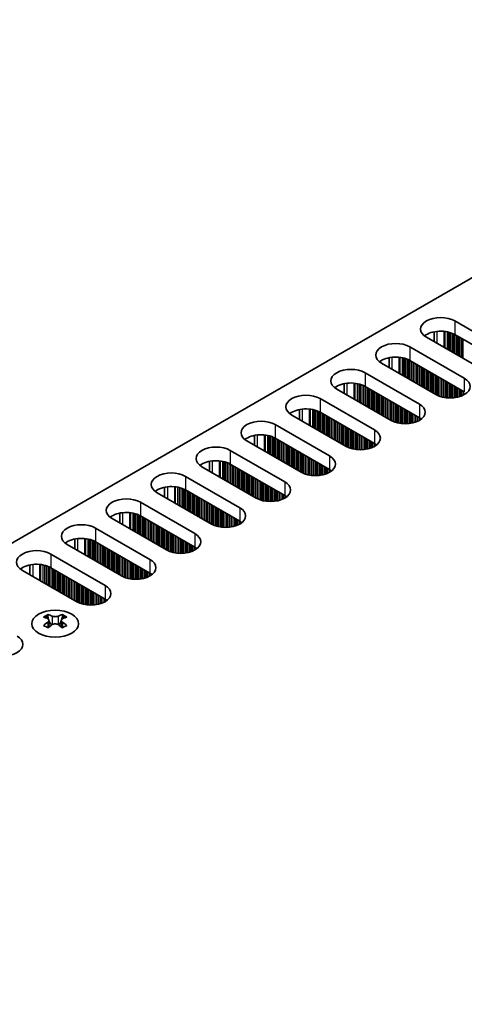
# Model space of a CAD drawing. Units: millimetres. Extents: x 0 to 9815, y 0 to 1686.
# Drawn here: x 272 to 325, y 559 to 677 of the extents above; entities that cross this region are included whole.
import ezdxf

# ---------------------------------------------------------------- set-up
doc = ezdxf.new("R2010")
doc.units = ezdxf.units.MM
doc.header["$LTSCALE"] = 5
doc.layers.add('Visible (ISO)', color=7, linetype='Continuous', lineweight=35)
doc.layers.add('Visible Narrow (ISO)', color=7, linetype='Continuous', lineweight=25)

msp = doc.modelspace()

# ---------------------------------------------------------------- linework, layer by layer
at = {"layer": 'Visible (ISO)'}
for p, q in [((379.584, 677.3117), (152.0724, 545.9578)), ((324.0054, 641.2226), (330.5108, 637.4667)), ((321.5179, 638.7395), (321.5179, 639.9181)), ((330.5108, 635.8337), (324.0054, 639.5896)), ((327.1167, 635.5071), (320.6113, 639.263)), ((318.6314, 638.1199), (325.1368, 634.364)), ((321.7426, 632.4044), (315.2373, 636.1603)), ((316.1439, 635.6368), (316.1439, 636.8154)), ((325.1368, 632.731), (318.6314, 636.4869)), ((313.2574, 635.0172), (319.7627, 631.2613)), ((310.7699, 632.5341), (310.7699, 633.7128)), ((316.3686, 629.3017), (309.8632, 633.0576)), ((319.7627, 629.6283), (313.2574, 633.3842)), ((307.8833, 631.9145), (314.3887, 628.1586)), ((310.9946, 626.199), (304.4892, 629.9549)), ((305.3959, 629.4314), (305.3959, 630.6101)), ((314.3887, 626.5256), (307.8833, 630.2815)), ((302.5093, 628.8118), (309.0147, 625.0559)), ((305.6206, 623.0963), (299.1152, 626.8522)), ((300.0219, 626.3288), (300.0219, 627.5074)), ((309.0147, 623.4229), (302.5093, 627.1788)), ((297.1353, 625.7091), (303.6407, 621.9533)), ((294.6479, 623.2261), (294.6479, 624.4047)), ((303.6407, 620.3203), (297.1353, 624.0761)), ((300.2466, 619.9937), (293.7412, 623.7495)), ((291.7613, 622.6064), (298.2667, 618.8506)), ((294.8726, 616.891), (288.3672, 620.6469)), ((289.2739, 620.1234), (289.2739, 621.302)), ((298.2667, 617.2176), (291.7613, 620.9735)), ((286.3873, 619.5038), (292.8927, 615.7479)), ((283.8999, 617.0207), (283.8999, 618.1993)), ((289.4986, 613.7883), (282.9932, 617.5442)), ((292.8927, 614.1149), (286.3873, 617.8708)), ((281.0133, 616.4011), (287.5187, 612.6452)), ((278.5259, 613.918), (278.5259, 615.0966)), ((287.5187, 611.0122), (281.0133, 614.7681)), ((284.1246, 610.6856), (277.6192, 614.4415)), ((275.6393, 613.2984), (282.1447, 609.5425)), ((278.7505, 607.5829), (272.2452, 611.3388)), ((273.1518, 610.8153), (273.1518, 611.9939)), ((282.1447, 607.9095), (275.6393, 611.6654)), ((275.3034, 606.0542), (275.3034, 605.8377)), ((275.4322, 605.3687), (275.4322, 604.547)), ((276.907, 605.3687), (276.907, 604.547)), ((277.0358, 606.0542), (277.0358, 605.8377))]:
    msp.add_line(p, q, dxfattribs=at)
for centre, major_axis, start_param, end_param in [((322.3083, 640.2428), (-2.4, 0), 3.92699082, 7.06858347), ((322.3083, 638.6098), (-2.4, 0), 3.92699082, 5.65304806), ((316.9343, 637.1401), (-2.4, 0), 3.92699082, 7.06858347), ((316.9343, 635.5071), (-2.4, 0), 3.92699082, 5.65304806), ((311.5603, 634.0374), (-2.4, 0), 3.92699082, 7.06858347), ((311.5603, 632.4044), (-2.4, 0), 3.92699082, 5.65304806), ((323.4397, 633.3842), (2.4, 0), 3.92699082, 7.06858347), ((306.1863, 630.9347), (-2.4, 0), 3.92699082, 7.06858347), ((318.0657, 630.2815), (2.4, 0), 3.92699082, 7.06858347), ((306.1863, 629.3017), (-2.4, 0), 3.92699082, 5.65304806), ((300.8123, 627.832), (-2.4, 0), 3.92699082, 7.06858347), ((318.0657, 628.6485), (-2.4, 0), 3.7717299, 3.92699082), ((300.8123, 626.199), (-2.4, 0), 3.92699082, 5.65304806), ((312.6917, 627.1788), (2.4, 0), 3.92699082, 7.06858347), ((312.6917, 625.5458), (-2.4, 0), 3.7717299, 3.92699082), ((295.4383, 624.7293), (-2.4, 0), 3.92699082, 7.06858347), ((295.4383, 623.0963), (-2.4, 0), 3.92699082, 5.65304806), ((307.3177, 624.0761), (2.4, 0), 3.92699082, 7.06858347), ((290.0643, 621.6267), (-2.4, 0), 3.92699082, 7.06858347), ((307.3177, 622.4431), (-2.4, 0), 3.7717299, 3.92699082), ((301.9436, 620.9735), (2.4, 0), 3.92699082, 7.06858347), ((290.0643, 619.9937), (-2.4, 0), 3.92699082, 5.65304806), ((284.6902, 618.524), (-2.4, 0), 3.92699082, 7.06858347), ((301.9436, 619.3405), (-2.4, 0), 3.7717299, 3.92699082), ((284.6902, 616.891), (-2.4, 0), 3.92699082, 5.65304806), ((296.5696, 617.8708), (2.4, 0), 3.92699082, 7.06858347), ((279.3162, 615.4213), (-2.4, 0), 3.92699082, 7.06858347), ((296.5696, 616.2378), (-2.4, 0), 3.7717299, 3.92699082), ((291.1956, 614.7681), (2.4, 0), 3.92699082, 7.06858347), ((279.3162, 613.7883), (-2.4, 0), 3.92699082, 5.65304806), ((273.9422, 612.3186), (-2.4, 0), 3.92699082, 7.06858347), ((291.1956, 613.1351), (-2.4, 0), 3.7717299, 3.92699082), ((285.8216, 611.6654), (2.4, 0), 3.92699082, 7.06858347), ((273.9422, 610.6856), (-2.4, 0), 3.92699082, 5.65304806), ((285.8216, 610.0324), (-2.4, 0), 3.7717299, 3.92699082), ((280.4476, 608.5627), (2.4, 0), 3.92699082, 7.06858347), ((280.4476, 606.9297), (-2.4, 0), 3.7717299, 3.92699082), ((275.0382, 600.0081), (3.6136, 6.259), 0.73348815, 0.83730818), ((275.9044, 599.2018), (-3.6964, 6.4023), 5.61642416, 5.71594113), ((275.9044, 599.5079), (3.6964, 6.4023), 0.90403518, 1.00355215), ((276.4348, 599.5079), (3.6964, -6.4023), 2.47483151, 2.57434848), ((276.0105, 605.4294), (0.5, -0.866), 3.92699082, 4.29658814), ((276.0105, 605.4294), (0.5, -0.866), 4.54004732, 5.14665184), ((275.9044, 599.5079), (3.6964, 6.4023), 0.56724417, 0.66676114), ((276.3287, 605.4294), (0.5, 0.866), 4.27812612, 4.88473064), ((276.3287, 605.4294), (0.5, 0.866), 5.12818982, 5.49778714), ((277.301, 600.0081), (3.6136, -6.259), 2.30428447, 2.40810451), ((276.4348, 599.2018), (-3.6964, -6.4023), 3.70883683, 3.8083538), ((276.4348, 599.5079), (3.6964, -6.4023), 2.1380405, 2.23755747), ((275.0382, 598.7017), (-3.6136, 6.259), 5.44587713, 5.54969716), ((276.4348, 599.2018), (-3.6964, -6.4023), 4.04562784, 4.14514481), ((275.9044, 599.2018), (-3.6964, 6.4023), 5.27963315, 5.37915012), ((277.301, 598.7017), (-3.6136, -6.259), 3.8750808, 3.97890083), ((269.9117, 602.4798), (2.4, 0), 3.92699082, 7.06858347)]:
    msp.add_ellipse(centre, major_axis=major_axis, ratio=0.57735027, start_param=start_param, end_param=end_param, dxfattribs=at)
msp.add_ellipse((276.1696, 604.9497), major_axis=(2.8, 0), ratio=0.57735027, dxfattribs=at)
for points in [[(275.2857, 605.1445), (275.3299, 605.1761), (275.3684, 605.2138), (275.4195, 605.2919), (275.4322, 605.3324), (275.4322, 605.4051), (275.4195, 605.4421), (275.3684, 605.5062), (275.3299, 605.5333), (275.2857, 605.5527)], [(275.8161, 605.8589), (275.8603, 605.8395), (275.9164, 605.8225), (276.0396, 605.8), (276.1066, 605.7945), (276.2326, 605.7945), (276.2997, 605.8), (276.4228, 605.8225), (276.4789, 605.8395), (276.5232, 605.8589)], [(277.0535, 605.5527), (277.0093, 605.5333), (276.9708, 605.5062), (276.9197, 605.4421), (276.907, 605.4051), (276.907, 605.3324), (276.9197, 605.2919), (276.9708, 605.2138), (277.0093, 605.1761), (277.0535, 605.1445)], [(276.5232, 604.8383), (276.4789, 604.8699), (276.4228, 604.8974), (276.2997, 604.9339), (276.2326, 604.943), (276.1066, 604.943), (276.0396, 604.9339), (275.9164, 604.8974), (275.8603, 604.8699), (275.8161, 604.8383)]]:
    msp.add_open_spline(points, degree=3, knots=[0.076192776, 0.076192776, 0.076192776, 0.076192776, 0.0950828432, 0.0950828432, 0.1139729103, 0.1139729103, 0.1328629774, 0.1328629774, 0.1517530446, 0.1517530446, 0.1517530446, 0.1517530446], dxfattribs=at)
at = {"layer": 'Visible Narrow (ISO)'}
for p, q in [((324.0054, 641.2226), (324.0054, 639.5896)), ((321.8841, 638.5281), (321.8841, 639.9736)), ((322.7208, 638.045), (322.7208, 639.9748)), ((322.8339, 637.9797), (322.8339, 639.9618)), ((323.1144, 637.8178), (323.1144, 639.9149)), ((323.2841, 637.7198), (323.2841, 639.8757)), ((323.3124, 637.7035), (323.3124, 639.8683)), ((323.4821, 637.6055), (323.4821, 639.8184)), ((323.6801, 637.4912), (323.6801, 639.7468)), ((323.8498, 637.3932), (323.8498, 639.6718)), ((323.8781, 637.3769), (323.8781, 639.6579)), ((324.0478, 637.2789), (324.0478, 639.5651)), ((324.2458, 637.1646), (324.2458, 639.4508)), ((324.4155, 637.0666), (324.4155, 639.3528)), ((324.4438, 637.0503), (324.4438, 639.3365)), ((324.6135, 636.9523), (324.6135, 639.2385)), ((324.8115, 636.838), (324.8115, 639.1242)), ((324.9812, 636.74), (324.9812, 639.0262)), ((325.0095, 636.7237), (325.0095, 639.0099)), ((318.6314, 638.1199), (318.6314, 636.4869)), ((316.51, 635.4254), (316.51, 636.8709)), ((317.3468, 634.9424), (317.3468, 636.8721)), ((317.4599, 634.877), (317.4599, 636.8591)), ((317.7404, 634.7151), (317.7404, 636.8122)), ((317.9101, 634.6171), (317.9101, 636.773)), ((317.9384, 634.6008), (317.9384, 636.7656)), ((318.1081, 634.5028), (318.1081, 636.7157)), ((318.3061, 634.3885), (318.3061, 636.6441)), ((318.4758, 634.2905), (318.4758, 636.5691)), ((318.5041, 634.2742), (318.5041, 636.5552)), ((318.6738, 634.1762), (318.6738, 636.4624)), ((318.8718, 634.0619), (318.8718, 636.3481)), ((319.0415, 633.9639), (319.0415, 636.2501)), ((319.0698, 633.9476), (319.0698, 636.2338)), ((319.2395, 633.8496), (319.2395, 636.1358)), ((319.4375, 633.7353), (319.4375, 636.0215)), ((319.6072, 633.6373), (319.6072, 635.9235)), ((319.6355, 633.621), (319.6355, 635.9072)), ((319.8052, 633.523), (319.8052, 635.8092)), ((313.2574, 635.0172), (313.2574, 633.3842)), ((320.0032, 633.4087), (320.0032, 635.6949)), ((320.1729, 633.3107), (320.1729, 635.5969)), ((320.2011, 633.2944), (320.2011, 635.5806)), ((320.3709, 633.1964), (320.3709, 635.4826)), ((320.5688, 633.0821), (320.5688, 635.3683)), ((320.7385, 632.9841), (320.7385, 635.2703)), ((320.7668, 632.9678), (320.7668, 635.254)), ((320.9365, 632.8698), (320.9365, 635.156)), ((321.1345, 632.7555), (321.1345, 635.0417)), ((321.3042, 632.6575), (321.3042, 634.9437)), ((321.3325, 632.6412), (321.3325, 634.9274)), ((321.5022, 632.5432), (321.5022, 634.8294)), ((321.7002, 632.4289), (321.7002, 634.7151)), ((321.8699, 632.3361), (321.8699, 634.6171)), ((321.8982, 632.3222), (321.8982, 634.6008)), ((311.136, 632.3228), (311.136, 633.7682)), ((311.9728, 631.8397), (311.9728, 633.7694)), ((312.0859, 631.7743), (312.0859, 633.7564)), ((312.3664, 631.6124), (312.3664, 633.7096)), ((312.5361, 631.5144), (312.5361, 633.6703)), ((312.5644, 631.4981), (312.5644, 633.663)), ((312.7341, 631.4001), (312.7341, 633.613)), ((312.9321, 631.2858), (312.9321, 633.5414)), ((313.1018, 631.1878), (313.1018, 633.4665)), ((313.1301, 631.1715), (313.1301, 633.4525)), ((322.0679, 632.2472), (322.0679, 634.5028)), ((322.2659, 632.1756), (322.2659, 634.3885)), ((322.4356, 632.1257), (322.4356, 634.2905)), ((322.4639, 632.1183), (322.4639, 634.2742)), ((322.6336, 632.0791), (322.6336, 634.1762)), ((322.8316, 632.0438), (322.8316, 634.0619)), ((323.0013, 632.0219), (323.0013, 633.9639)), ((323.0296, 632.0189), (323.0296, 633.9476)), ((323.1993, 632.0055), (323.1993, 633.8496)), ((323.3973, 631.9988), (323.3973, 633.7353)), ((323.567, 632.0005), (323.567, 633.6373)), ((323.5953, 632.0015), (323.5953, 633.621)), ((323.765, 632.0113), (323.765, 633.523)), ((325.1368, 634.364), (325.1368, 632.731)), ((313.2998, 631.0735), (313.2998, 633.3597)), ((313.4978, 630.9592), (313.4978, 633.2454)), ((313.6675, 630.8612), (313.6675, 633.1474)), ((313.6958, 630.8449), (313.6958, 633.1311)), ((313.8655, 630.7469), (313.8655, 633.0331)), ((314.0635, 630.6326), (314.0635, 632.9188)), ((314.2332, 630.5346), (314.2332, 632.8208)), ((314.2614, 630.5183), (314.2614, 632.8045)), ((314.4312, 630.4203), (314.4312, 632.7065)), ((314.6291, 630.306), (314.6291, 632.5922)), ((314.7989, 630.208), (314.7989, 632.4942)), ((314.8271, 630.1917), (314.8271, 632.4779)), ((314.9968, 630.0937), (314.9968, 632.3799)), ((315.1948, 629.9794), (315.1948, 632.2656)), ((323.963, 632.0319), (323.963, 633.4087)), ((324.1327, 632.0576), (324.1327, 633.3107)), ((324.1609, 632.0626), (324.1609, 633.2944)), ((324.3307, 632.0976), (324.3307, 633.1964)), ((324.5286, 632.1494), (324.5286, 633.0821)), ((324.6983, 632.2044), (324.6983, 632.9841)), ((324.7266, 632.2146), (324.7266, 632.9678)), ((324.8963, 632.283), (324.8963, 632.8698)), ((325.0943, 632.3805), (325.0943, 632.7555)), ((307.8833, 631.9145), (307.8833, 630.2815)), ((315.3645, 629.8814), (315.3645, 632.1676)), ((315.3928, 629.8651), (315.3928, 632.1513)), ((315.5625, 629.7671), (315.5625, 632.0533)), ((315.7605, 629.6528), (315.7605, 631.939)), ((315.9302, 629.5548), (315.9302, 631.841)), ((315.9585, 629.5385), (315.9585, 631.8247)), ((316.1282, 629.4405), (316.1282, 631.7267)), ((316.3262, 629.3262), (316.3262, 631.6124)), ((316.4959, 629.2334), (316.4959, 631.5144)), ((316.5242, 629.2195), (316.5242, 631.4981)), ((316.6939, 629.1445), (316.6939, 631.4001)), ((316.8919, 629.0729), (316.8919, 631.2858)), ((317.0616, 629.023), (317.0616, 631.1878)), ((317.0899, 629.0156), (317.0899, 631.1715)), ((317.2596, 628.9764), (317.2596, 631.0735)), ((319.7627, 631.2613), (319.7627, 629.6283)), ((305.762, 629.2201), (305.762, 630.6655)), ((306.5988, 628.737), (306.5988, 630.6667)), ((306.7119, 628.6717), (306.7119, 630.6537)), ((306.9924, 628.5097), (306.9924, 630.6069)), ((307.1621, 628.4117), (307.1621, 630.5677)), ((307.1904, 628.3954), (307.1904, 630.5603)), ((307.3601, 628.2974), (307.3601, 630.5103)), ((307.5581, 628.1831), (307.5581, 630.4387)), ((307.7278, 628.0851), (307.7278, 630.3638)), ((307.7561, 628.0688), (307.7561, 630.3499)), ((307.9258, 627.9708), (307.9258, 630.257)), ((308.1238, 627.8565), (308.1238, 630.1427)), ((308.2935, 627.7585), (308.2935, 630.0447)), ((308.3218, 627.7422), (308.3218, 630.0284)), ((308.4915, 627.6442), (308.4915, 629.9304)), ((317.4576, 628.9411), (317.4576, 630.9592)), ((317.6273, 628.9192), (317.6273, 630.8612)), ((317.6556, 628.9163), (317.6556, 630.8449)), ((317.8253, 628.9028), (317.8253, 630.7469)), ((318.0233, 628.8961), (318.0233, 630.6326)), ((318.193, 628.8978), (318.193, 630.5346)), ((318.2212, 628.8988), (318.2212, 630.5183)), ((318.391, 628.9087), (318.391, 630.4203)), ((318.5889, 628.9292), (318.5889, 630.306)), ((318.7586, 628.9549), (318.7586, 630.208)), ((318.7869, 628.9599), (318.7869, 630.1917)), ((318.9566, 628.9949), (318.9566, 630.0937)), ((319.1546, 629.0467), (319.1546, 629.9794)), ((319.3243, 629.1017), (319.3243, 629.8814)), ((302.5093, 628.8118), (302.5093, 627.1788)), ((308.6894, 627.5299), (308.6894, 629.8161)), ((308.8592, 627.4319), (308.8592, 629.7181)), ((308.8874, 627.4156), (308.8874, 629.7018)), ((309.0571, 627.3176), (309.0571, 629.6038)), ((309.2551, 627.2033), (309.2551, 629.4895)), ((309.4248, 627.1053), (309.4248, 629.3915)), ((309.4531, 627.089), (309.4531, 629.3752)), ((309.6228, 626.991), (309.6228, 629.2772)), ((309.8208, 626.8767), (309.8208, 629.1629)), ((309.9905, 626.7787), (309.9905, 629.0649)), ((310.0188, 626.7624), (310.0188, 629.0486)), ((310.1885, 626.6644), (310.1885, 628.9506)), ((310.3865, 626.5501), (310.3865, 628.8363)), ((310.5562, 626.4521), (310.5562, 628.7383)), ((310.5845, 626.4358), (310.5845, 628.722)), ((319.3526, 629.1119), (319.3526, 629.8651)), ((319.5223, 629.1803), (319.5223, 629.7671)), ((319.7203, 629.2778), (319.7203, 629.6528)), ((319.89, 629.3812), (319.89, 629.5489)), ((319.923, 629.4039), (319.923, 629.5261)), ((300.388, 626.1174), (300.388, 627.5629)), ((301.2248, 625.6343), (301.2248, 627.5641)), ((301.3379, 625.569), (301.3379, 627.551)), ((310.7542, 626.3378), (310.7542, 628.624)), ((310.9522, 626.2235), (310.9522, 628.5097)), ((311.1219, 626.1307), (311.1219, 628.4117)), ((311.1502, 626.1168), (311.1502, 628.3954)), ((311.3199, 626.0418), (311.3199, 628.2974)), ((311.5179, 625.9702), (311.5179, 628.1831)), ((311.6876, 625.9203), (311.6876, 628.0851)), ((311.7159, 625.9129), (311.7159, 628.0688)), ((311.8856, 625.8737), (311.8856, 627.9708)), ((312.0836, 625.8384), (312.0836, 627.8565)), ((312.2533, 625.8165), (312.2533, 627.7585)), ((312.2816, 625.8136), (312.2816, 627.7422)), ((312.4513, 625.8002), (312.4513, 627.6442)), ((312.6492, 625.7934), (312.6492, 627.5299)), ((314.3887, 628.1586), (314.3887, 626.5256)), ((301.6184, 625.407), (301.6184, 627.5042)), ((301.7881, 625.3091), (301.7881, 627.465)), ((301.8164, 625.2927), (301.8164, 627.4576)), ((301.9861, 625.1947), (301.9861, 627.4076)), ((302.1841, 625.0804), (302.1841, 627.336)), ((302.3538, 624.9825), (302.3538, 627.2611)), ((302.3821, 624.9661), (302.3821, 627.2472)), ((302.5518, 624.8681), (302.5518, 627.1543)), ((302.7498, 624.7538), (302.7498, 627.04)), ((302.9195, 624.6559), (302.9195, 626.942)), ((302.9477, 624.6395), (302.9477, 626.9257)), ((303.1174, 624.5415), (303.1174, 626.8277)), ((303.3154, 624.4272), (303.3154, 626.7134)), ((303.4851, 624.3293), (303.4851, 626.6154)), ((303.5134, 624.3129), (303.5134, 626.5991)), ((303.6831, 624.2149), (303.6831, 626.5011)), ((303.8811, 624.1006), (303.8811, 626.3868)), ((312.819, 625.7951), (312.819, 627.4319)), ((312.8472, 625.7961), (312.8472, 627.4156)), ((313.0169, 625.806), (313.0169, 627.3176)), ((313.2149, 625.8265), (313.2149, 627.2033)), ((313.3846, 625.8522), (313.3846, 627.1053)), ((313.4129, 625.8572), (313.4129, 627.089)), ((313.5826, 625.8922), (313.5826, 626.991)), ((313.7806, 625.944), (313.7806, 626.8767)), ((313.9503, 625.999), (313.9503, 626.7787)), ((313.9786, 626.0092), (313.9786, 626.7624)), ((314.1483, 626.0776), (314.1483, 626.6644)), ((314.3463, 626.1751), (314.3463, 626.5501)), ((314.516, 626.2785), (314.516, 626.4462)), ((314.549, 626.3012), (314.549, 626.4234)), ((297.1353, 625.7091), (297.1353, 624.0761)), ((304.0508, 624.0027), (304.0508, 626.2888)), ((304.0791, 623.9863), (304.0791, 626.2725)), ((304.2488, 623.8883), (304.2488, 626.1745)), ((304.4468, 623.774), (304.4468, 626.0602)), ((304.6165, 623.6761), (304.6165, 625.9622)), ((304.6448, 623.6597), (304.6448, 625.9459)), ((304.8145, 623.5618), (304.8145, 625.8479)), ((305.0125, 623.4474), (305.0125, 625.7336)), ((305.1822, 623.3495), (305.1822, 625.6357)), ((305.2105, 623.3331), (305.2105, 625.6193)), ((305.3802, 623.2352), (305.3802, 625.5213)), ((305.5782, 623.1208), (305.5782, 625.407)), ((305.7479, 623.028), (305.7479, 625.3091)), ((305.7762, 623.0141), (305.7762, 625.2927)), ((305.9459, 622.9392), (305.9459, 625.1947)), ((295.014, 623.0147), (295.014, 624.4602)), ((295.8507, 622.5316), (295.8507, 624.4614)), ((295.9639, 622.4663), (295.9639, 624.4483)), ((296.2444, 622.3043), (296.2444, 624.4015)), ((296.4141, 622.2064), (296.4141, 624.3623)), ((296.4424, 622.19), (296.4424, 624.3549)), ((296.6121, 622.0921), (296.6121, 624.305)), ((296.8101, 621.9777), (296.8101, 624.2333)), ((296.9798, 621.8798), (296.9798, 624.1584)), ((297.008, 621.8634), (297.008, 624.1445)), ((297.1778, 621.7655), (297.1778, 624.0516)), ((306.1439, 622.8675), (306.1439, 625.0804)), ((306.3136, 622.8176), (306.3136, 624.9825)), ((306.3419, 622.8102), (306.3419, 624.9661)), ((306.5116, 622.771), (306.5116, 624.8681)), ((306.7095, 622.7357), (306.7095, 624.7538)), ((306.8793, 622.7138), (306.8793, 624.6559)), ((306.9075, 622.7109), (306.9075, 624.6395)), ((307.0772, 622.6975), (307.0772, 624.5415)), ((307.2752, 622.6907), (307.2752, 624.4272)), ((307.4449, 622.6925), (307.4449, 624.3293)), ((307.4732, 622.6934), (307.4732, 624.3129)), ((307.6429, 622.7033), (307.6429, 624.2149)), ((307.8409, 622.7238), (307.8409, 624.1006)), ((308.0106, 622.7495), (308.0106, 624.0027)), ((308.0389, 622.7546), (308.0389, 623.9863)), ((309.0147, 625.0559), (309.0147, 623.4229)), ((297.3757, 621.6511), (297.3757, 623.9373)), ((297.5454, 621.5532), (297.5454, 623.8394)), ((297.5737, 621.5368), (297.5737, 623.823)), ((297.7434, 621.4389), (297.7434, 623.725)), ((297.9414, 621.3245), (297.9414, 623.6107)), ((298.1111, 621.2266), (298.1111, 623.5128)), ((298.1394, 621.2102), (298.1394, 623.4964)), ((298.3091, 621.1123), (298.3091, 623.3985)), ((298.5071, 620.998), (298.5071, 623.2841)), ((298.6768, 620.9), (298.6768, 623.1862)), ((298.7051, 620.8836), (298.7051, 623.1698)), ((298.8748, 620.7857), (298.8748, 623.0719)), ((299.0728, 620.6714), (299.0728, 622.9575)), ((299.2425, 620.5734), (299.2425, 622.8596)), ((299.2708, 620.557), (299.2708, 622.8432)), ((308.2086, 622.7895), (308.2086, 623.8883)), ((308.4066, 622.8413), (308.4066, 623.774)), ((308.5763, 622.8963), (308.5763, 623.6761)), ((308.6046, 622.9066), (308.6046, 623.6597)), ((308.7743, 622.9749), (308.7743, 623.5618)), ((308.9723, 623.0724), (308.9723, 623.4474)), ((309.142, 623.1758), (309.142, 623.3435)), ((309.1749, 623.1986), (309.1749, 623.3207)), ((291.7613, 622.6064), (291.7613, 620.9735)), ((299.4405, 620.4591), (299.4405, 622.7453)), ((299.6385, 620.3448), (299.6385, 622.6309)), ((299.8082, 620.2468), (299.8082, 622.533)), ((299.8365, 620.2304), (299.8365, 622.5166)), ((300.0062, 620.1325), (300.0062, 622.4187)), ((300.2042, 620.0182), (300.2042, 622.3043)), ((300.3739, 619.9253), (300.3739, 622.2064)), ((300.4022, 619.9114), (300.4022, 622.19)), ((300.5719, 619.8365), (300.5719, 622.0921)), ((300.7699, 619.7648), (300.7699, 621.9777)), ((300.9396, 619.7149), (300.9396, 621.8798)), ((300.9678, 619.7075), (300.9678, 621.8634)), ((301.1375, 619.6683), (301.1375, 621.7655)), ((301.3355, 619.633), (301.3355, 621.6511)), ((303.6407, 621.9533), (303.6407, 620.3203)), ((289.64, 619.912), (289.64, 621.3575)), ((290.4767, 619.4289), (290.4767, 621.3587)), ((290.5899, 619.3636), (290.5899, 621.3457)), ((290.8704, 619.2017), (290.8704, 621.2988)), ((291.0401, 619.1037), (291.0401, 621.2596)), ((291.0683, 619.0873), (291.0683, 621.2522)), ((291.2381, 618.9894), (291.2381, 621.2023)), ((291.436, 618.8751), (291.436, 621.1306)), ((291.6057, 618.7771), (291.6057, 621.0557)), ((291.634, 618.7608), (291.634, 621.0418)), ((291.8037, 618.6628), (291.8037, 620.949)), ((292.0017, 618.5485), (292.0017, 620.8347)), ((292.1714, 618.4505), (292.1714, 620.7367)), ((292.1997, 618.4342), (292.1997, 620.7203)), ((292.3694, 618.3362), (292.3694, 620.6224)), ((292.5674, 618.2219), (292.5674, 620.5081)), ((301.5052, 619.6111), (301.5052, 621.5532)), ((301.5335, 619.6082), (301.5335, 621.5368)), ((301.7032, 619.5948), (301.7032, 621.4389)), ((301.9012, 619.588), (301.9012, 621.3245)), ((302.0709, 619.5898), (302.0709, 621.2266)), ((302.0992, 619.5907), (302.0992, 621.2102)), ((302.2689, 619.6006), (302.2689, 621.1123)), ((302.4669, 619.6211), (302.4669, 620.998)), ((302.6366, 619.6468), (302.6366, 620.9)), ((302.6649, 619.6519), (302.6649, 620.8836)), ((302.8346, 619.6868), (302.8346, 620.7857)), ((303.0326, 619.7387), (303.0326, 620.6714)), ((303.2023, 619.7937), (303.2023, 620.5734)), ((303.2306, 619.8039), (303.2306, 620.557)), ((303.4003, 619.8722), (303.4003, 620.4591)), ((286.3873, 619.5038), (286.3873, 617.8708)), ((292.7371, 618.1239), (292.7371, 620.4101)), ((292.7654, 618.1076), (292.7654, 620.3937)), ((292.9351, 618.0096), (292.9351, 620.2958)), ((293.1331, 617.8953), (293.1331, 620.1815)), ((293.3028, 617.7973), (293.3028, 620.0835)), ((293.3311, 617.781), (293.3311, 620.0671)), ((293.5008, 617.683), (293.5008, 619.9692)), ((293.6988, 617.5687), (293.6988, 619.8549)), ((293.8685, 617.4707), (293.8685, 619.7569)), ((293.8968, 617.4544), (293.8968, 619.7405)), ((294.0665, 617.3564), (294.0665, 619.6426)), ((294.2645, 617.2421), (294.2645, 619.5283)), ((294.4342, 617.1441), (294.4342, 619.4303)), ((294.4625, 617.1278), (294.4625, 619.4139)), ((294.6322, 617.0298), (294.6322, 619.316)), ((303.5983, 619.9698), (303.5983, 620.3448)), ((303.768, 620.0731), (303.768, 620.2408)), ((303.8009, 620.0959), (303.8009, 620.2181)), ((284.266, 616.8093), (284.266, 618.2548)), ((285.1027, 616.3262), (285.1027, 618.256)), ((285.2159, 616.2609), (285.2159, 618.243)), ((285.4963, 616.099), (285.4963, 618.1961)), ((285.6661, 616.001), (285.6661, 618.1569)), ((285.6943, 615.9847), (285.6943, 618.1495)), ((285.864, 615.8867), (285.864, 618.0996)), ((294.8302, 616.9155), (294.8302, 619.2017)), ((294.9999, 616.8226), (294.9999, 619.1037)), ((295.0281, 616.8087), (295.0281, 619.0873)), ((295.1979, 616.7338), (295.1979, 618.9894)), ((295.3958, 616.6622), (295.3958, 618.8751)), ((295.5655, 616.6122), (295.5655, 618.7771)), ((295.5938, 616.6048), (295.5938, 618.7608)), ((295.7635, 616.5656), (295.7635, 618.6628)), ((295.9615, 616.5303), (295.9615, 618.5485)), ((296.1312, 616.5084), (296.1312, 618.4505)), ((296.1595, 616.5055), (296.1595, 618.4342)), ((296.3292, 616.4921), (296.3292, 618.3362)), ((296.5272, 616.4853), (296.5272, 618.2219)), ((296.6969, 616.4871), (296.6969, 618.1239)), ((296.7252, 616.488), (296.7252, 618.1076)), ((298.2667, 618.8506), (298.2667, 617.2176)), ((286.062, 615.7724), (286.062, 618.028)), ((286.2317, 615.6744), (286.2317, 617.953)), ((286.26, 615.6581), (286.26, 617.9391)), ((286.4297, 615.5601), (286.4297, 617.8463)), ((286.6277, 615.4458), (286.6277, 617.732)), ((286.7974, 615.3478), (286.7974, 617.634)), ((286.8257, 615.3315), (286.8257, 617.6177)), ((286.9954, 615.2335), (286.9954, 617.5197)), ((287.1934, 615.1192), (287.1934, 617.4054)), ((287.3631, 615.0212), (287.3631, 617.3074)), ((287.3914, 615.0049), (287.3914, 617.2911)), ((287.5611, 614.9069), (287.5611, 617.1931)), ((287.7591, 614.7926), (287.7591, 617.0788)), ((287.9288, 614.6946), (287.9288, 616.9808)), ((287.9571, 614.6783), (287.9571, 616.9645)), ((296.8949, 616.4979), (296.8949, 618.0096)), ((297.0929, 616.5185), (297.0929, 617.8953)), ((297.2626, 616.5441), (297.2626, 617.7973)), ((297.2909, 616.5492), (297.2909, 617.781)), ((297.4606, 616.5841), (297.4606, 617.683)), ((297.6586, 616.636), (297.6586, 617.5687)), ((297.8283, 616.691), (297.8283, 617.4707)), ((297.8566, 616.7012), (297.8566, 617.4544)), ((298.0263, 616.7695), (298.0263, 617.3564)), ((298.2243, 616.8671), (298.2243, 617.2421)), ((298.394, 616.9704), (298.394, 617.1381)), ((298.4269, 616.9932), (298.4269, 617.1154)), ((281.0133, 616.4011), (281.0133, 614.7681)), ((288.1268, 614.5803), (288.1268, 616.8665)), ((288.3248, 614.466), (288.3248, 616.7522)), ((288.4945, 614.368), (288.4945, 616.6542)), ((288.5228, 614.3517), (288.5228, 616.6379)), ((288.6925, 614.2537), (288.6925, 616.5399)), ((288.8905, 614.1394), (288.8905, 616.4256)), ((289.0602, 614.0414), (289.0602, 616.3276)), ((289.0884, 614.0251), (289.0884, 616.3113)), ((289.2582, 613.9271), (289.2582, 616.2133)), ((289.4561, 613.8128), (289.4561, 616.099)), ((289.6258, 613.7199), (289.6258, 616.001)), ((289.6541, 613.706), (289.6541, 615.9847)), ((289.8238, 613.6311), (289.8238, 615.8867)), ((290.0218, 613.5595), (290.0218, 615.7724)), ((292.8927, 615.7479), (292.8927, 614.1149)), ((278.892, 613.7066), (278.892, 615.1521)), ((279.7287, 613.2235), (279.7287, 615.1533)), ((279.8418, 613.1582), (279.8418, 615.1403)), ((280.1223, 612.9963), (280.1223, 615.0934)), ((280.292, 612.8983), (280.292, 615.0542)), ((280.3203, 612.882), (280.3203, 615.0468)), ((280.49, 612.784), (280.49, 614.9969)), ((280.688, 612.6697), (280.688, 614.9253)), ((280.8577, 612.5717), (280.8577, 614.8503)), ((280.886, 612.5554), (280.886, 614.8364)), ((281.0557, 612.4574), (281.0557, 614.7436)), ((281.2537, 612.3431), (281.2537, 614.6293)), ((290.1915, 613.5095), (290.1915, 615.6744)), ((290.2198, 613.5021), (290.2198, 615.6581)), ((290.3895, 613.4629), (290.3895, 615.5601)), ((290.5875, 613.4277), (290.5875, 615.4458)), ((290.7572, 613.4058), (290.7572, 615.3478)), ((290.7855, 613.4028), (290.7855, 615.3315)), ((290.9552, 613.3894), (290.9552, 615.2335)), ((291.1532, 613.3827), (291.1532, 615.1192)), ((291.3229, 613.3844), (291.3229, 615.0212)), ((291.3512, 613.3854), (291.3512, 615.0049)), ((291.5209, 613.3952), (291.5209, 614.9069)), ((291.7189, 613.4158), (291.7189, 614.7926)), ((291.8886, 613.4415), (291.8886, 614.6946)), ((291.9169, 613.4465), (291.9169, 614.6783)), ((292.0866, 613.4815), (292.0866, 614.5803)), ((281.4234, 612.2451), (281.4234, 614.5313)), ((281.4517, 612.2288), (281.4517, 614.515)), ((281.6214, 612.1308), (281.6214, 614.417)), ((281.8194, 612.0165), (281.8194, 614.3027)), ((281.9891, 611.9185), (281.9891, 614.2047)), ((282.0174, 611.9022), (282.0174, 614.1884)), ((282.1871, 611.8042), (282.1871, 614.0904)), ((282.3851, 611.6899), (282.3851, 613.9761)), ((282.5548, 611.5919), (282.5548, 613.8781)), ((282.5831, 611.5756), (282.5831, 613.8618)), ((282.7528, 611.4776), (282.7528, 613.7638)), ((282.9508, 611.3633), (282.9508, 613.6495)), ((283.1205, 611.2653), (283.1205, 613.5515)), ((283.1488, 611.249), (283.1488, 613.5352)), ((283.3185, 611.151), (283.3185, 613.4372)), ((292.2846, 613.5333), (292.2846, 614.466)), ((292.4543, 613.5883), (292.4543, 614.368)), ((292.4826, 613.5985), (292.4826, 614.3517)), ((292.6523, 613.6668), (292.6523, 614.2537)), ((292.8503, 613.7644), (292.8503, 614.1394)), ((293.02, 613.8677), (293.02, 614.0354)), ((293.0529, 613.8905), (293.0529, 614.0127)), ((275.6393, 613.2984), (275.6393, 611.6654)), ((283.5164, 611.0367), (283.5164, 613.3229)), ((283.6862, 610.9387), (283.6862, 613.2249)), ((283.7144, 610.9224), (283.7144, 613.2086)), ((283.8841, 610.8244), (283.8841, 613.1106)), ((284.0821, 610.7101), (284.0821, 612.9963)), ((284.2518, 610.6173), (284.2518, 612.8983)), ((284.2801, 610.6034), (284.2801, 612.882)), ((284.4498, 610.5284), (284.4498, 612.784)), ((284.6478, 610.4568), (284.6478, 612.6697)), ((284.8175, 610.4069), (284.8175, 612.5717)), ((284.8458, 610.3995), (284.8458, 612.5554)), ((285.0155, 610.3603), (285.0155, 612.4574)), ((285.2135, 610.325), (285.2135, 612.3431)), ((285.3832, 610.3031), (285.3832, 612.2451)), ((285.4115, 610.3001), (285.4115, 612.2288)), ((287.5187, 612.6452), (287.5187, 611.0122)), ((273.518, 610.6039), (273.518, 612.0494)), ((274.3547, 610.1209), (274.3547, 612.0506)), ((274.4678, 610.0555), (274.4678, 612.0376)), ((274.7483, 609.8936), (274.7483, 611.9907)), ((274.918, 609.7956), (274.918, 611.9515)), ((274.9463, 609.7793), (274.9463, 611.9441)), ((275.116, 609.6813), (275.116, 611.8942)), ((275.314, 609.567), (275.314, 611.8226)), ((275.4837, 609.469), (275.4837, 611.7476)), ((275.512, 609.4527), (275.512, 611.7337)), ((275.6817, 609.3547), (275.6817, 611.6409)), ((275.8797, 609.2404), (275.8797, 611.5266)), ((276.0494, 609.1424), (276.0494, 611.4286)), ((276.0777, 609.1261), (276.0777, 611.4123)), ((276.2474, 609.0281), (276.2474, 611.3143)), ((276.4454, 608.9138), (276.4454, 611.2)), ((276.6151, 608.8158), (276.6151, 611.102)), ((276.6434, 608.7995), (276.6434, 611.0857)), ((285.5812, 610.2867), (285.5812, 612.1308)), ((285.7792, 610.28), (285.7792, 612.0165)), ((285.9489, 610.2817), (285.9489, 611.9185)), ((285.9772, 610.2827), (285.9772, 611.9022)), ((286.1469, 610.2925), (286.1469, 611.8042)), ((286.3449, 610.3131), (286.3449, 611.6899)), ((286.5146, 610.3388), (286.5146, 611.5919)), ((286.5429, 610.3438), (286.5429, 611.5756)), ((286.7126, 610.3788), (286.7126, 611.4776)), ((286.9106, 610.4306), (286.9106, 611.3633)), ((287.0803, 610.4856), (287.0803, 611.2653)), ((287.1085, 610.4958), (287.1085, 611.249)), ((287.2783, 610.5642), (287.2783, 611.151)), ((287.4762, 610.6617), (287.4762, 611.0367)), ((276.8131, 608.7015), (276.8131, 610.9877)), ((277.0111, 608.5872), (277.0111, 610.8734)), ((277.1808, 608.4892), (277.1808, 610.7754)), ((277.2091, 608.4729), (277.2091, 610.7591)), ((277.3788, 608.3749), (277.3788, 610.6611)), ((277.5768, 608.2606), (277.5768, 610.5468)), ((277.7465, 608.1626), (277.7465, 610.4488)), ((277.7747, 608.1463), (277.7747, 610.4325)), ((277.9444, 608.0483), (277.9444, 610.3345)), ((278.1424, 607.934), (278.1424, 610.2202)), ((278.3121, 607.836), (278.3121, 610.1222)), ((278.3404, 607.8197), (278.3404, 610.1059)), ((278.5101, 607.7217), (278.5101, 610.0079)), ((278.7081, 607.6074), (278.7081, 609.8936)), ((287.646, 610.7651), (287.646, 610.9327)), ((287.6789, 610.7878), (287.6789, 610.91)), ((278.8778, 607.5146), (278.8778, 609.7956)), ((278.9061, 607.5007), (278.9061, 609.7793)), ((279.0758, 607.4257), (279.0758, 609.6813)), ((279.2738, 607.3541), (279.2738, 609.567)), ((279.4435, 607.3042), (279.4435, 609.469)), ((279.4718, 607.2968), (279.4718, 609.4527)), ((279.6415, 607.2576), (279.6415, 609.3547)), ((279.8395, 607.2223), (279.8395, 609.2404)), ((280.0092, 607.2004), (280.0092, 609.1424)), ((280.0375, 607.1974), (280.0375, 609.1261)), ((280.2072, 607.184), (280.2072, 609.0281)), ((280.4052, 607.1773), (280.4052, 608.9138)), ((280.5749, 607.179), (280.5749, 608.8158)), ((280.6032, 607.18), (280.6032, 608.7995)), ((280.7729, 607.1899), (280.7729, 608.7015)), ((282.1447, 609.5425), (282.1447, 607.9095)), ((280.9709, 607.2104), (280.9709, 608.5872)), ((281.1406, 607.2361), (281.1406, 608.4892)), ((281.1689, 607.2411), (281.1689, 608.4729)), ((281.3386, 607.2761), (281.3386, 608.3749)), ((281.5365, 607.3279), (281.5365, 608.2606)), ((281.7063, 607.3829), (281.7063, 608.1626)), ((281.7345, 607.3931), (281.7345, 608.1463)), ((281.9042, 607.4615), (281.9042, 608.0483)), ((282.1022, 607.559), (282.1022, 607.934)), ((282.2719, 607.6624), (282.2719, 607.83)), ((282.3049, 607.6851), (282.3049, 607.8073)), ((275.3034, 605.8377), (275.0069, 605.6665)), ((275.2857, 605.1445), (275.2857, 604.4529)), ((275.8161, 605.8589), (275.8161, 604.8383)), ((276.5232, 605.8589), (276.5232, 604.8383)), ((277.3323, 605.6665), (277.0358, 605.8377)), ((277.0535, 605.1445), (277.0535, 604.4529))]:
    msp.add_line(p, q, dxfattribs=at)

doc.saveas('drawing.dxf')
